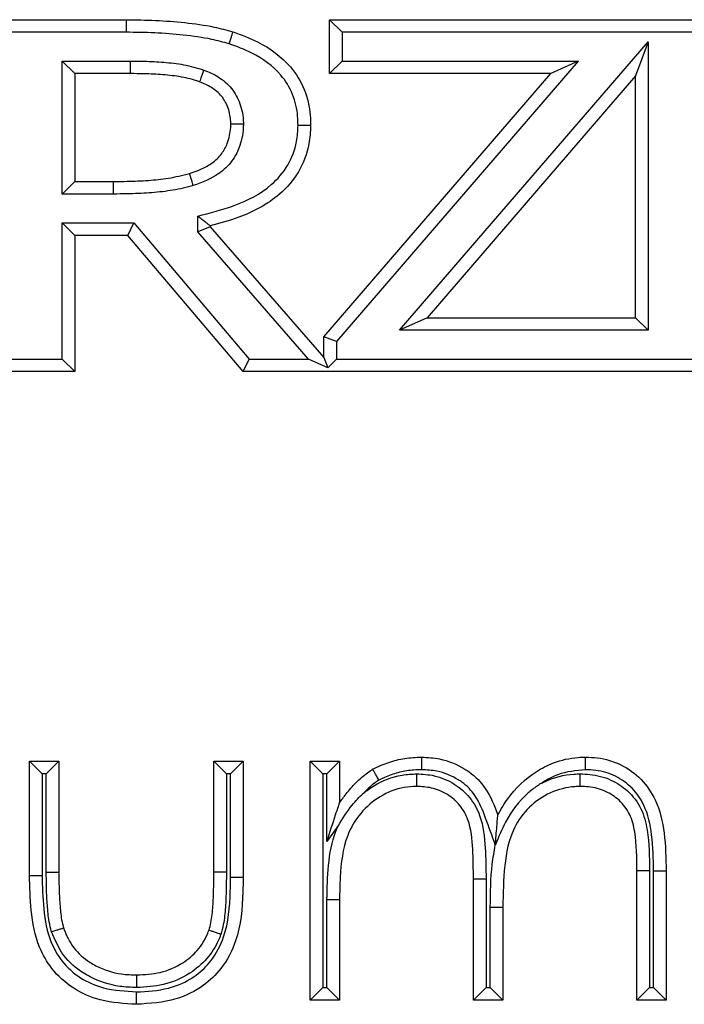
# Model space of a CAD drawing. Units: millimetres. Extents: x 75 to 6225, y 75 to 4380.
# Drawn here: x 1447 to 1473, y 2829 to 2869 of the extents above; entities that cross this region are included whole.
import ezdxf

# ---------------------------------------------------------------- set-up
doc = ezdxf.new("R2010")
doc.units = ezdxf.units.MM
doc.header["$LTSCALE"] = 15

msp = doc.modelspace()

# ---------------------------------------------------------------- linework, layer by layer
at = {"lineweight": 25}
for p, q in [((1432.768, 2868.614), (1451.129, 2868.614)), ((1451.129, 2868.614), (1451.129, 2868.114)), ((1459.228, 2866.469), (1459.228, 2868.614)), ((1459.728, 2868.114), (1459.228, 2868.614)), ((1459.228, 2868.614), (1483.93, 2868.614)), ((1451.129, 2868.114), (1433.268, 2868.114)), ((1459.728, 2868.114), (1459.728, 2866.969)), ((1483.579, 2868.114), (1459.728, 2868.114)), ((1462.015, 2856.26), (1471.904, 2867.733)), ((1471.904, 2867.733), (1471.404, 2866.387)), ((1471.904, 2867.733), (1471.904, 2856.26)), ((1448.589, 2866.969), (1451.296, 2866.969)), ((1448.589, 2866.969), (1449.089, 2866.469)), ((1448.589, 2861.679), (1448.589, 2866.969)), ((1459.728, 2866.969), (1459.228, 2866.469)), ((1469.12, 2866.969), (1459.502, 2855.811)), ((1459.728, 2866.969), (1469.12, 2866.969)), ((1469.12, 2866.969), (1468.029, 2866.469)), ((1451.293, 2866.469), (1449.089, 2866.469)), ((1449.089, 2866.469), (1449.089, 2862.179)), ((1459.002, 2855.997), (1468.029, 2866.469)), ((1468.029, 2866.469), (1459.228, 2866.469)), ((1471.404, 2866.387), (1463.106, 2856.76)), ((1471.404, 2856.76), (1471.404, 2866.387)), ((1449.089, 2862.179), (1448.589, 2861.679)), ((1449.089, 2862.179), (1450.614, 2862.179)), ((1450.617, 2861.679), (1448.589, 2861.679)), ((1453.98, 2860.181), (1453.98, 2860.801)), ((1448.589, 2860.533), (1451.438, 2860.533)), ((1448.589, 2855.114), (1448.589, 2860.533)), ((1448.589, 2860.533), (1449.089, 2860.033)), ((1451.206, 2860.033), (1451.438, 2860.533)), ((1451.438, 2860.533), (1456.023, 2855.114)), ((1454.48, 2860.368), (1453.98, 2860.181)), ((1454.48, 2860.412), (1454.48, 2860.368)), ((1454.48, 2860.368), (1459.002, 2855.178)), ((1451.206, 2860.033), (1449.089, 2860.033)), ((1449.089, 2860.033), (1449.089, 2854.614)), ((1455.791, 2854.614), (1451.206, 2860.033)), ((1458.394, 2855.114), (1453.98, 2860.181)), ((1463.106, 2856.76), (1462.015, 2856.26)), ((1463.106, 2856.76), (1471.404, 2856.76)), ((1471.904, 2856.26), (1471.404, 2856.76)), ((1471.904, 2856.26), (1462.015, 2856.26)), ((1459.502, 2855.811), (1459.002, 2855.997)), ((1459.002, 2855.178), (1459.002, 2855.997)), ((1459.502, 2855.811), (1459.502, 2855.114)), ((1446.504, 2855.114), (1448.589, 2855.114)), ((1448.589, 2855.114), (1449.089, 2854.614)), ((1455.791, 2854.614), (1456.023, 2855.114)), ((1456.023, 2855.114), (1458.394, 2855.114)), ((1459.155, 2854.768), (1458.394, 2855.114)), ((1459.002, 2855.178), (1459.155, 2854.768)), ((1459.502, 2855.114), (1459.155, 2854.768)), ((1459.502, 2855.114), (1482.276, 2855.114)), ((1449.089, 2854.614), (1446.004, 2854.614)), ((1482.776, 2854.614), (1455.791, 2854.614)), ((1447.29, 2834.575), (1447.29, 2839.114)), ((1447.29, 2839.114), (1447.79, 2838.614)), ((1447.29, 2839.114), (1448.457, 2839.114)), ((1447.957, 2838.614), (1448.457, 2839.114)), ((1448.457, 2839.114), (1448.457, 2834.708)), ((1454.623, 2839.114), (1455.79, 2839.114)), ((1454.623, 2839.114), (1455.123, 2838.614)), ((1454.623, 2834.708), (1454.623, 2839.114)), ((1455.79, 2839.114), (1455.29, 2838.614)), ((1455.79, 2839.114), (1455.79, 2834.489)), ((1458.457, 2829.614), (1458.457, 2839.114)), ((1458.457, 2839.114), (1458.957, 2838.614)), ((1458.457, 2839.114), (1459.623, 2839.114)), ((1459.123, 2838.614), (1459.623, 2839.114)), ((1459.623, 2839.114), (1459.623, 2837.463)), ((1447.79, 2838.614), (1447.79, 2834.578)), ((1447.957, 2838.614), (1447.79, 2838.614)), ((1447.957, 2834.708), (1447.957, 2838.614)), ((1455.123, 2838.614), (1455.123, 2834.708)), ((1455.29, 2838.614), (1455.123, 2838.614)), ((1455.29, 2834.492), (1455.29, 2838.614)), ((1458.957, 2838.614), (1458.957, 2830.114)), ((1459.123, 2838.614), (1458.957, 2838.614)), ((1459.123, 2835.926), (1459.123, 2838.614)), ((1459.563, 2836.531), (1459.123, 2835.926)), ((1465.823, 2835.787), (1465.826, 2835.788)), ((1447.957, 2834.708), (1448.457, 2834.708)), ((1455.123, 2834.708), (1454.623, 2834.708)), ((1471.457, 2834.765), (1471.957, 2834.765)), ((1471.457, 2829.614), (1471.457, 2834.765)), ((1471.957, 2834.765), (1471.957, 2830.114)), ((1472.123, 2834.758), (1472.623, 2834.76)), ((1472.123, 2830.114), (1472.123, 2834.758)), ((1472.623, 2834.76), (1472.623, 2829.614)), ((1464.957, 2834.445), (1465.457, 2834.445)), ((1464.957, 2829.614), (1464.957, 2834.445)), ((1465.457, 2834.445), (1465.457, 2830.114)), ((1459.123, 2833.614), (1459.623, 2833.612)), ((1459.123, 2830.114), (1459.123, 2833.614)), ((1459.623, 2833.612), (1459.623, 2829.614)), ((1465.623, 2833.313), (1466.123, 2833.31)), ((1465.623, 2830.114), (1465.623, 2833.313)), ((1466.123, 2833.31), (1466.123, 2829.614)), ((1458.457, 2829.614), (1458.957, 2830.114)), ((1458.957, 2830.114), (1459.123, 2830.114)), ((1459.623, 2829.614), (1459.123, 2830.114)), ((1464.957, 2829.614), (1465.457, 2830.114)), ((1465.457, 2830.114), (1465.623, 2830.114)), ((1466.123, 2829.614), (1465.623, 2830.114)), ((1471.457, 2829.614), (1471.957, 2830.114)), ((1471.957, 2830.114), (1472.123, 2830.114)), ((1472.123, 2830.114), (1472.623, 2829.614)), ((1459.623, 2829.614), (1458.457, 2829.614)), ((1466.123, 2829.614), (1464.957, 2829.614)), ((1472.623, 2829.614), (1471.457, 2829.614))]:
    msp.add_line(p, q, dxfattribs=at)
for points, knots in [([(1451.129, 2868.614), (1451.518, 2868.609), (1452.297, 2868.6), (1453.469, 2868.507), (1454.504, 2868.371), (1455.131, 2868.2), (1455.376, 2868.134)], [0, 0, 0, 0, 0.272065, 0.545189, 0.822702, 1, 1, 1, 1]), ([(1455.229, 2867.656), (1455, 2867.718), (1454.402, 2867.881), (1453.409, 2868.01), (1452.27, 2868.1), (1451.509, 2868.11), (1451.129, 2868.114)], [0, 0, 0, 0, 0.172235, 0.448361, 0.724355, 1, 1, 1, 1]), ([(1455.376, 2868.134), (1455.374, 2868.129), (1455.371, 2868.118), (1455.346, 2868.036), (1455.309, 2867.914), (1455.269, 2867.786), (1455.242, 2867.698), (1455.231, 2867.663), (1455.229, 2867.656)], [0, 0, 0, 0, 0.214597, 0.4291931, 0.6438138, 0.8584865, 0.9730867, 1, 1, 1, 1]), ([(1455.376, 2868.134), (1455.711, 2868.011), (1456.559, 2867.702), (1457.606, 2866.938), (1458.271, 2865.857), (1458.459, 2865.026), (1458.47, 2864.542), (1458.473, 2864.408)], [0, 0, 0, 0, 0.205142, 0.518767, 0.721723, 0.922543, 1, 1, 1, 1]), ([(1457.973, 2864.408), (1457.97, 2864.529), (1457.961, 2864.948), (1457.802, 2865.662), (1457.226, 2866.598), (1456.296, 2867.266), (1455.536, 2867.544), (1455.229, 2867.656)], [0, 0, 0, 0, 0.078917, 0.274428, 0.470142, 0.786333, 1, 1, 1, 1]), ([(1451.296, 2866.969), (1451.296, 2866.955), (1451.296, 2866.919), (1451.295, 2866.827), (1451.295, 2866.699), (1451.294, 2866.572), (1451.293, 2866.486), (1451.293, 2866.475), (1451.293, 2866.469)], [0, 0, 0, 0, 0.052587, 0.14141, 0.356061, 0.570709, 0.785354, 1, 1, 1, 1]), ([(1451.296, 2866.969), (1451.485, 2866.968), (1451.931, 2866.965), (1452.64, 2866.925), (1453.438, 2866.849), (1453.959, 2866.693), (1454.225, 2866.613)], [0, 0, 0, 0, 0.191404, 0.45096, 0.718933, 1, 1, 1, 1]), ([(1454.225, 2866.613), (1454.223, 2866.606), (1454.21, 2866.572), (1454.178, 2866.485), (1454.132, 2866.359), (1454.088, 2866.24), (1454.058, 2866.159), (1454.054, 2866.149), (1454.052, 2866.144)], [0, 0, 0, 0, 0.026662, 0.1415196, 0.3561928, 0.570812, 0.7854056, 1, 1, 1, 1]), ([(1454.225, 2866.613), (1454.273, 2866.594), (1454.521, 2866.497), (1454.971, 2866.26), (1455.379, 2865.851), (1455.663, 2865.326), (1455.783, 2864.886), (1455.796, 2864.551), (1455.799, 2864.462)], [0, 0, 0, 0, 0.054565, 0.279985, 0.530607, 0.647215, 0.906615, 1, 1, 1, 1]), ([(1454.052, 2866.144), (1454.044, 2866.146), (1453.81, 2866.227), (1453.327, 2866.354), (1452.594, 2866.428), (1451.913, 2866.465), (1451.48, 2866.468), (1451.293, 2866.469)], [0, 0, 0, 0, 0.008932, 0.266059, 0.535183, 0.798955, 1, 1, 1, 1]), ([(1455.299, 2864.46), (1455.296, 2864.534), (1455.286, 2864.798), (1455.192, 2865.143), (1454.976, 2865.545), (1454.657, 2865.861), (1454.3, 2866.047), (1454.095, 2866.127), (1454.052, 2866.144)], [0, 0, 0, 0, 0.098542, 0.353152, 0.467451, 0.705308, 0.939143, 1, 1, 1, 1]), ([(1453.649, 2862.492), (1453.96, 2862.604), (1454.448, 2862.78), (1454.941, 2863.249), (1455.206, 2863.743), (1455.289, 2864.156), (1455.297, 2864.417), (1455.299, 2864.46)], [0, 0, 0, 0, 0.3529798, 0.5537613, 0.7182092, 0.9527135, 1, 1, 1, 1]), ([(1455.799, 2864.462), (1455.797, 2864.409), (1455.787, 2864.085), (1455.682, 2863.567), (1455.343, 2862.94), (1454.743, 2862.363), (1454.157, 2862.146), (1453.798, 2862.014)], [0, 0, 0, 0, 0.0465734, 0.2849719, 0.4560731, 0.6675615, 1, 1, 1, 1]), ([(1453.98, 2860.801), (1454.469, 2860.924), (1455.505, 2861.185), (1456.789, 2861.838), (1457.61, 2862.789), (1457.934, 2863.64), (1457.962, 2864.193), (1457.973, 2864.408)], [0, 0, 0, 0, 0.257774, 0.546572, 0.717859, 0.889878, 1, 1, 1, 1]), ([(1458.473, 2864.408), (1458.46, 2864.162), (1458.428, 2863.519), (1458.05, 2862.532), (1457.118, 2861.449), (1455.839, 2860.783), (1454.86, 2860.515), (1454.48, 2860.412)], [0, 0, 0, 0, 0.1200614, 0.3136573, 0.5032687, 0.8074696, 1, 1, 1, 1]), ([(1455.799, 2864.462), (1455.794, 2864.462), (1455.757, 2864.462), (1455.664, 2864.462), (1455.528, 2864.461), (1455.401, 2864.461), (1455.315, 2864.46), (1455.304, 2864.46), (1455.299, 2864.46)], [0, 0, 0, 0, 0.020551, 0.141831, 0.356523, 0.571063, 0.78553, 1, 1, 1, 1]), ([(1458.473, 2864.408), (1458.468, 2864.408), (1458.456, 2864.408), (1458.37, 2864.408), (1458.243, 2864.408), (1458.109, 2864.408), (1458.017, 2864.408), (1457.98, 2864.408), (1457.973, 2864.408)], [0, 0, 0, 0, 0.2146022, 0.4292037, 0.6438277, 0.8584992, 0.972504, 1, 1, 1, 1]), ([(1450.614, 2862.179), (1450.802, 2862.18), (1451.27, 2862.184), (1452.005, 2862.213), (1452.836, 2862.295), (1453.373, 2862.425), (1453.649, 2862.492)], [0, 0, 0, 0, 0.183614, 0.459183, 0.721458, 1, 1, 1, 1]), ([(1453.649, 2862.492), (1453.651, 2862.486), (1453.654, 2862.476), (1453.68, 2862.394), (1453.718, 2862.273), (1453.758, 2862.143), (1453.785, 2862.055), (1453.796, 2862.02), (1453.798, 2862.014)], [0, 0, 0, 0, 0.214531, 0.42906, 0.643639, 0.858323, 0.977415, 1, 1, 1, 1]), ([(1450.614, 2862.179), (1450.614, 2862.173), (1450.614, 2862.162), (1450.615, 2862.076), (1450.615, 2861.949), (1450.616, 2861.822), (1450.617, 2861.73), (1450.617, 2861.693), (1450.617, 2861.679)], [0, 0, 0, 0, 0.2146457, 0.4292914, 0.6439384, 0.8585881, 0.9434374, 1, 1, 1, 1]), ([(1453.798, 2862.014), (1453.77, 2862.006), (1453.471, 2861.923), (1452.892, 2861.803), (1452.045, 2861.713), (1451.286, 2861.685), (1450.806, 2861.68), (1450.617, 2861.679)], [0, 0, 0, 0, 0.027342, 0.289675, 0.55173, 0.822946, 1, 1, 1, 1]), ([(1454.48, 2860.412), (1454.476, 2860.415), (1454.468, 2860.421), (1454.407, 2860.468), (1454.315, 2860.54), (1454.182, 2860.644), (1454.065, 2860.735), (1453.994, 2860.791), (1453.981, 2860.8), (1453.98, 2860.801)], [0, 0, 0, 0, 0.159912, 0.319305, 0.490673, 0.69675, 0.946846, 0.9949, 1, 1, 1, 1]), ([(1460.941, 2838.799), (1461.055, 2838.854), (1461.363, 2839.002), (1461.898, 2839.181), (1462.446, 2839.265), (1462.783, 2839.277), (1462.899, 2839.281)], [0, 0, 0, 0, 0.186434, 0.503052, 0.828596, 1, 1, 1, 1]), ([(1462.9, 2838.781), (1462.9, 2838.786), (1462.9, 2838.823), (1462.9, 2838.916), (1462.9, 2839.051), (1462.9, 2839.178), (1462.899, 2839.264), (1462.899, 2839.276), (1462.899, 2839.281)], [0, 0, 0, 0, 0.0214229, 0.1417532, 0.3564414, 0.5710009, 0.7854994, 1, 1, 1, 1]), ([(1462.899, 2839.281), (1463.137, 2839.267), (1463.734, 2839.232), (1464.367, 2838.965), (1464.984, 2838.564), (1465.532, 2838.002), (1465.783, 2837.351), (1465.923, 2836.987)], [0, 0, 0, 0, 0.174358, 0.439102, 0.49079, 0.715705, 1, 1, 1, 1]), ([(1465.923, 2836.987), (1466.051, 2837.204), (1466.44, 2837.867), (1467.202, 2838.599), (1468.193, 2839.11), (1468.879, 2839.263), (1469.311, 2839.278), (1469.407, 2839.281)], [0, 0, 0, 0, 0.172894, 0.526286, 0.704076, 0.933789, 1, 1, 1, 1]), ([(1469.408, 2838.781), (1469.408, 2838.786), (1469.408, 2838.823), (1469.407, 2838.916), (1469.407, 2839.051), (1469.407, 2839.178), (1469.407, 2839.264), (1469.407, 2839.276), (1469.407, 2839.281)], [0, 0, 0, 0, 0.020583, 0.141825, 0.356517, 0.571058, 0.785528, 1, 1, 1, 1]), ([(1469.407, 2839.281), (1469.566, 2839.275), (1470.052, 2839.257), (1470.849, 2839.016), (1471.664, 2838.432), (1472.307, 2837.492), (1472.592, 2836.214), (1472.613, 2835.258), (1472.623, 2834.76)], [0, 0, 0, 0, 0.075515, 0.231437, 0.388214, 0.54436, 0.762867, 1, 1, 1, 1]), ([(1459.623, 2837.463), (1459.71, 2837.582), (1459.911, 2837.859), (1460.273, 2838.272), (1460.637, 2838.593), (1460.875, 2838.754), (1460.941, 2838.799)], [0, 0, 0, 0, 0.233327, 0.543508, 0.872756, 1, 1, 1, 1]), ([(1460.576, 2837.848), (1460.711, 2837.947), (1461.168, 2838.284), (1461.904, 2838.574), (1462.5, 2838.605), (1462.696, 2838.615)], [0, 0, 0, 0, 0.219426, 0.743788, 1, 1, 1, 1]), ([(1461.191, 2838.365), (1461.19, 2838.368), (1461.171, 2838.401), (1461.124, 2838.481), (1461.056, 2838.601), (1460.992, 2838.71), (1460.949, 2838.785), (1460.944, 2838.795), (1460.941, 2838.799)], [0, 0, 0, 0, 0.014518, 0.143341, 0.3581, 0.572254, 0.786122, 1, 1, 1, 1]), ([(1462.9, 2838.781), (1462.796, 2838.777), (1462.498, 2838.767), (1462.017, 2838.693), (1461.553, 2838.538), (1461.288, 2838.411), (1461.191, 2838.365)], [0, 0, 0, 0, 0.176933, 0.503036, 0.819376, 1, 1, 1, 1]), ([(1462.696, 2838.114), (1462.696, 2838.12), (1462.696, 2838.131), (1462.696, 2838.217), (1462.696, 2838.344), (1462.696, 2838.48), (1462.696, 2838.572), (1462.696, 2838.609), (1462.696, 2838.615)], [0, 0, 0, 0, 0.214469, 0.428936, 0.643475, 0.858168, 0.979463, 1, 1, 1, 1]), ([(1462.696, 2838.615), (1462.93, 2838.602), (1463.45, 2838.573), (1464.194, 2838.253), (1464.836, 2837.704), (1465.323, 2836.823), (1465.437, 2835.692), (1465.45, 2834.85), (1465.457, 2834.445)], [0, 0, 0, 0, 0.1223247, 0.2716193, 0.4146502, 0.5576431, 0.7870706, 1, 1, 1, 1]), ([(1465.823, 2835.787), (1465.697, 2836.144), (1465.461, 2836.812), (1465.109, 2837.712), (1464.655, 2838.182), (1464.144, 2838.513), (1463.609, 2838.74), (1463.102, 2838.769), (1462.9, 2838.781)], [0, 0, 0, 0, 0.249333, 0.466893, 0.628697, 0.667267, 0.867666, 1, 1, 1, 1]), ([(1469.408, 2838.781), (1469.035, 2838.743), (1468.435, 2838.684), (1467.887, 2838.387), (1467.683, 2838.255), (1467.669, 2838.245)], [0, 0, 0, 0, 0.602986, 0.971728, 1, 1, 1, 1]), ([(1467.669, 2838.245), (1467.717, 2838.269), (1468.116, 2838.467), (1468.645, 2838.597), (1469.12, 2838.612), (1469.202, 2838.615)], [0, 0, 0, 0, 0.1019889, 0.8431972, 1, 1, 1, 1]), ([(1469.204, 2838.114), (1469.204, 2838.12), (1469.204, 2838.131), (1469.204, 2838.217), (1469.203, 2838.344), (1469.203, 2838.479), (1469.202, 2838.572), (1469.202, 2838.609), (1469.202, 2838.615)], [0, 0, 0, 0, 0.2145295, 0.4290572, 0.6436353, 0.8583196, 0.9774813, 1, 1, 1, 1]), ([(1469.202, 2838.615), (1469.331, 2838.611), (1469.747, 2838.599), (1470.417, 2838.419), (1471.136, 2837.949), (1471.671, 2837.255), (1471.947, 2836.141), (1471.953, 2835.307), (1471.957, 2834.765)], [0, 0, 0, 0, 0.070961, 0.230299, 0.375741, 0.539322, 0.701307, 1, 1, 1, 1]), ([(1472.123, 2834.758), (1472.113, 2835.235), (1472.094, 2836.118), (1471.847, 2837.271), (1471.301, 2838.075), (1470.623, 2838.559), (1469.956, 2838.761), (1469.546, 2838.776), (1469.408, 2838.781)], [0, 0, 0, 0, 0.2594476, 0.4806743, 0.6288444, 0.777224, 0.9247929, 1, 1, 1, 1]), ([(1462.696, 2838.114), (1462.53, 2838.106), (1462.022, 2838.081), (1461.215, 2837.751), (1460.42, 2837.084), (1459.79, 2835.98), (1459.645, 2834.765), (1459.629, 2833.908), (1459.623, 2833.612)], [0, 0, 0, 0, 0.0812789, 0.2475494, 0.414182, 0.5805366, 0.8550233, 1, 1, 1, 1]), ([(1461.191, 2838.365), (1461.139, 2838.329), (1460.939, 2838.193), (1460.737, 2838.014), (1460.594, 2837.867), (1460.576, 2837.848)], [0, 0, 0, 0, 0.234985, 0.902897, 1, 1, 1, 1]), ([(1464.957, 2834.445), (1464.95, 2834.834), (1464.936, 2835.618), (1464.849, 2836.636), (1464.441, 2837.383), (1463.925, 2837.821), (1463.319, 2838.081), (1462.893, 2838.104), (1462.696, 2838.114)], [0, 0, 0, 0, 0.237125, 0.477264, 0.608861, 0.742047, 0.881359, 1, 1, 1, 1]), ([(1467.669, 2838.245), (1467.665, 2838.243), (1467.602, 2838.206), (1467.415, 2838.087), (1466.855, 2837.653), (1466.263, 2836.852), (1465.952, 2836.093), (1465.826, 2835.788)], [0, 0, 0, 0, 0.004473, 0.069518, 0.21263, 0.682926, 1, 1, 1, 1]), ([(1469.204, 2838.114), (1469.131, 2838.112), (1468.726, 2838.1), (1467.988, 2837.912), (1467.142, 2837.328), (1466.421, 2836.343), (1466.148, 2834.926), (1466.132, 2833.861), (1466.123, 2833.31)], [0, 0, 0, 0, 0.034027, 0.188189, 0.345654, 0.503317, 0.742993, 1, 1, 1, 1]), ([(1471.457, 2834.765), (1471.454, 2835.28), (1471.449, 2836.038), (1471.219, 2837.018), (1470.786, 2837.579), (1470.209, 2837.955), (1469.66, 2838.101), (1469.315, 2838.111), (1469.204, 2838.114)], [0, 0, 0, 0, 0.33221, 0.489263, 0.639891, 0.776913, 0.928518, 1, 1, 1, 1]), ([(1459.563, 2836.531), (1459.565, 2836.534), (1459.734, 2836.826), (1460.04, 2837.287), (1460.413, 2837.698), (1460.573, 2837.845), (1460.576, 2837.848)], [0, 0, 0, 0, 0.005867, 0.607682, 0.992552, 1, 1, 1, 1]), ([(1459.123, 2835.926), (1459.124, 2835.928), (1459.24, 2836.284), (1459.396, 2836.765), (1459.557, 2837.261), (1459.605, 2837.407), (1459.621, 2837.456), (1459.623, 2837.461), (1459.623, 2837.463)], [0, 0, 0, 0, 0.003286, 0.632974, 0.849959, 0.923827, 0.966084, 1, 1, 1, 1]), ([(1465.826, 2835.788), (1465.846, 2836.036), (1465.875, 2836.392), (1465.905, 2836.771), (1465.917, 2836.917), (1465.922, 2836.977), (1465.923, 2836.984), (1465.923, 2836.987)], [0, 0, 0, 0, 0.53553, 0.765063, 0.876915, 0.945159, 1, 1, 1, 1]), ([(1459.123, 2833.614), (1459.133, 2834.067), (1459.152, 2834.985), (1459.329, 2835.974), (1459.536, 2836.466), (1459.563, 2836.531)], [0, 0, 0, 0, 0.459551, 0.929065, 1, 1, 1, 1]), ([(1465.623, 2833.313), (1465.629, 2833.884), (1465.636, 2834.715), (1465.779, 2835.532), (1465.823, 2835.787)], [0, 0, 0, 0, 0.687198, 1, 1, 1, 1]), ([(1447.29, 2834.575), (1447.296, 2834.575), (1447.307, 2834.575), (1447.393, 2834.576), (1447.52, 2834.577), (1447.646, 2834.577), (1447.738, 2834.578), (1447.775, 2834.578), (1447.79, 2834.578)], [0, 0, 0, 0, 0.214646, 0.429291, 0.643938, 0.858588, 0.943318, 1, 1, 1, 1]), ([(1451.548, 2829.448), (1451.06, 2829.475), (1450.186, 2829.525), (1449.004, 2830.036), (1448.175, 2830.79), (1447.561, 2831.862), (1447.322, 2833.15), (1447.3, 2834.114), (1447.29, 2834.575)], [0, 0, 0, 0, 0.190202, 0.341071, 0.494524, 0.621671, 0.818845, 1, 1, 1, 1]), ([(1447.79, 2834.578), (1447.8, 2834.134), (1447.82, 2833.234), (1448.031, 2832.051), (1448.571, 2831.108), (1449.285, 2830.46), (1450.325, 2830.014), (1451.104, 2829.972), (1451.548, 2829.948)], [0, 0, 0, 0, 0.194009, 0.393893, 0.51574, 0.661716, 0.807292, 1, 1, 1, 1]), ([(1448.165, 2832.336), (1448.132, 2832.468), (1448.045, 2832.814), (1447.995, 2833.389), (1447.959, 2834.048), (1447.957, 2834.488), (1447.957, 2834.708)], [0, 0, 0, 0, 0.171167, 0.447263, 0.723243, 1, 1, 1, 1]), ([(1448.457, 2834.708), (1448.457, 2834.492), (1448.458, 2834.065), (1448.494, 2833.433), (1448.538, 2832.904), (1448.615, 2832.596), (1448.642, 2832.487)], [0, 0, 0, 0, 0.289662, 0.573628, 0.849661, 1, 1, 1, 1]), ([(1451.548, 2829.948), (1451.599, 2829.948), (1452.078, 2829.953), (1452.915, 2830.054), (1453.883, 2830.521), (1454.601, 2831.215), (1455.178, 2832.344), (1455.276, 2833.515), (1455.287, 2834.306), (1455.29, 2834.492)], [0, 0, 0, 0, 0.0226093, 0.2123995, 0.3676971, 0.489586, 0.6486596, 0.9176942, 1, 1, 1, 1]), ([(1454.431, 2832.393), (1454.458, 2832.497), (1454.542, 2832.809), (1454.591, 2833.359), (1454.618, 2834.027), (1454.622, 2834.48), (1454.623, 2834.708)], [0, 0, 0, 0, 0.138229, 0.416074, 0.706667, 1, 1, 1, 1]), ([(1455.123, 2834.708), (1455.121, 2834.475), (1455.118, 2834.009), (1455.089, 2833.312), (1455.034, 2832.711), (1454.938, 2832.356), (1454.903, 2832.226)], [0, 0, 0, 0, 0.2794, 0.558802, 0.838486, 1, 1, 1, 1]), ([(1455.79, 2834.489), (1455.784, 2834.489), (1455.773, 2834.489), (1455.687, 2834.49), (1455.56, 2834.491), (1455.433, 2834.491), (1455.341, 2834.492), (1455.305, 2834.492), (1455.29, 2834.492)], [0, 0, 0, 0, 0.214646, 0.429291, 0.643938, 0.858588, 0.943987, 1, 1, 1, 1]), ([(1455.79, 2834.489), (1455.787, 2834.299), (1455.776, 2833.455), (1455.659, 2832.176), (1455.008, 2830.911), (1454.175, 2830.107), (1453.022, 2829.536), (1452.079, 2829.479), (1451.548, 2829.448)], [0, 0, 0, 0, 0.07592, 0.335548, 0.501179, 0.628431, 0.790417, 1, 1, 1, 1]), ([(1448.165, 2832.336), (1448.17, 2832.338), (1448.205, 2832.349), (1448.294, 2832.377), (1448.423, 2832.418), (1448.544, 2832.456), (1448.626, 2832.482), (1448.636, 2832.485), (1448.642, 2832.487)], [0, 0, 0, 0, 0.021632, 0.141739, 0.356427, 0.57099, 0.785494, 1, 1, 1, 1]), ([(1451.558, 2830.114), (1451.331, 2830.123), (1450.691, 2830.147), (1449.963, 2830.382), (1449.216, 2830.812), (1448.584, 2831.354), (1448.305, 2832.006), (1448.165, 2832.336)], [0, 0, 0, 0, 0.157437, 0.442771, 0.514656, 0.754932, 1, 1, 1, 1]), ([(1448.642, 2832.487), (1448.646, 2832.475), (1448.745, 2832.196), (1449.01, 2831.66), (1449.521, 2831.212), (1450.159, 2830.847), (1450.794, 2830.642), (1451.354, 2830.622), (1451.558, 2830.614)], [0, 0, 0, 0, 0.01025, 0.239768, 0.473953, 0.546581, 0.835122, 1, 1, 1, 1]), ([(1451.558, 2830.614), (1451.872, 2830.631), (1452.514, 2830.666), (1453.351, 2831.028), (1454.004, 2831.577), (1454.296, 2832.061), (1454.412, 2832.348), (1454.428, 2832.388), (1454.431, 2832.393)], [0, 0, 0, 0, 0.260433, 0.533103, 0.742257, 0.963931, 0.995116, 1, 1, 1, 1]), ([(1454.903, 2832.226), (1454.872, 2832.149), (1454.733, 2831.804), (1454.366, 2831.229), (1453.619, 2830.596), (1452.649, 2830.176), (1451.912, 2830.134), (1451.558, 2830.114)], [0, 0, 0, 0, 0.059357, 0.265159, 0.47705, 0.749059, 1, 1, 1, 1]), ([(1454.903, 2832.226), (1454.898, 2832.228), (1454.863, 2832.24), (1454.776, 2832.271), (1454.647, 2832.317), (1454.527, 2832.359), (1454.446, 2832.388), (1454.436, 2832.391), (1454.431, 2832.393)], [0, 0, 0, 0, 0.018488, 0.1420937, 0.3567999, 0.5712725, 0.7856344, 1, 1, 1, 1]), ([(1451.558, 2830.114), (1451.558, 2830.12), (1451.558, 2830.157), (1451.558, 2830.25), (1451.558, 2830.385), (1451.558, 2830.512), (1451.558, 2830.598), (1451.558, 2830.609), (1451.558, 2830.614)], [0, 0, 0, 0, 0.022277, 0.141695, 0.35638, 0.570955, 0.785476, 1, 1, 1, 1]), ([(1451.548, 2829.448), (1451.548, 2829.453), (1451.548, 2829.464), (1451.548, 2829.551), (1451.548, 2829.677), (1451.548, 2829.808), (1451.548, 2829.901), (1451.548, 2829.938), (1451.548, 2829.948)], [0, 0, 0, 0, 0.214641, 0.429283, 0.643929, 0.858588, 0.960862, 1, 1, 1, 1])]:
    msp.add_open_spline(points, degree=3, knots=knots, dxfattribs=at)

doc.saveas('drawing.dxf')
